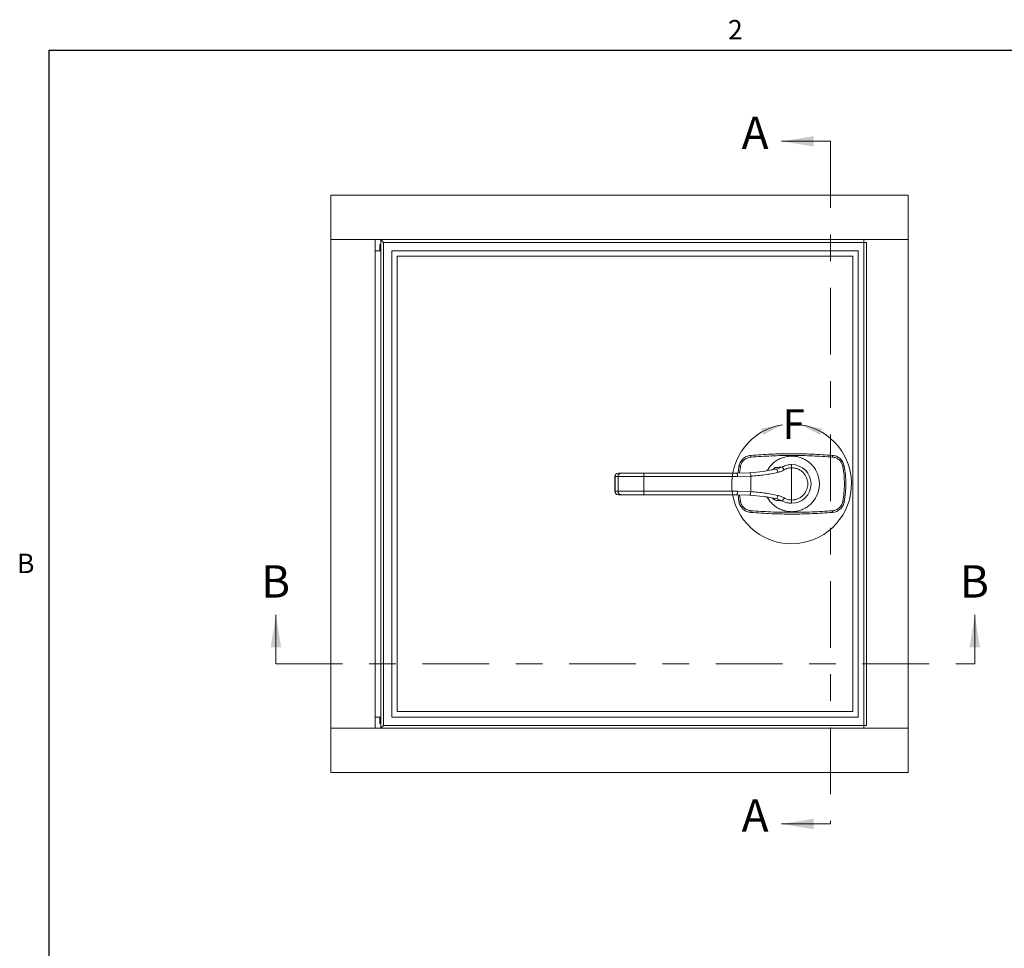
# Model space of a CAD drawing. Units: inches. Extents: x 0.1 to 10.8, y 0.2 to 8.4.
# Drawn here: x 0.2 to 3.9, y 4.8 to 8.3 of the extents above; entities that cross this region are included whole.
import ezdxf

# ---------------------------------------------------------------- set-up
doc = ezdxf.new("R2010")
doc.units = ezdxf.units.IN
doc.header["$MEASUREMENT"] = 0
doc.linetypes.add('CENTER', pattern=[0.4, 0.25, -0.05, 0.05, -0.05])
doc.layers.add('FORMAT', color=7, linetype='Continuous')
doc.styles.add('SLDTEXTSTYLE0', font='TXT', dxfattribs={"width": 0.605})

msp = doc.modelspace()

# ---------------------------------------------------------------- linework, layer by layer
at = {"color": 8, "linetype": 'Continuous', "lineweight": 0}
for q in [(10.629927, 8.19207317), (0.329927, 0.39207317)]:
    msp.add_line((0.329927, 8.19207317), q, dxfattribs=at)
at = {"color": 7, "linetype": 'Continuous', "lineweight": 0}
for p, q in [((3.26250689, 7.84993004), (3.0780733, 7.84993004)), ((1.18206829, 5.88870994), (1.18206829, 6.07314353)), ((3.80369924, 5.88870994), (3.80369924, 6.07314353)), ((3.26250689, 5.28833644), (3.0780733, 5.28833644))]:
    msp.add_line(p, q, dxfattribs=at)
at = {"color": 7, "linetype": 'CENTER', "lineweight": 0}
for p, q in [((3.26250689, 7.84993004), (3.26250689, 5.28833644)), ((1.18206829, 5.88870994), (3.80369924, 5.88870994))]:
    msp.add_line(p, q, dxfattribs=at)
at = {"color": 7, "linetype": 'Continuous', "lineweight": 15}
for p, q in [((1.38750689, 7.48111012), (1.38750689, 7.64777678)), ((1.38750689, 7.64777678), (3.55417356, 7.64777678)), ((3.55417356, 7.48111012), (3.55417356, 7.64777678)), ((1.38750689, 7.48111012), (3.55417356, 7.48111012)), ((1.38750689, 5.64777678), (1.38750689, 7.48111012)), ((1.55417356, 7.48111012), (1.38750689, 7.48111012)), ((1.55417356, 7.43944345), (1.55417356, 7.48111012)), ((1.57229856, 7.43944345), (1.57229856, 7.46298512)), ((1.57229856, 7.46298512), (1.57500689, 7.46027678)), ((1.57229856, 7.46298512), (1.57500689, 7.46298512)), ((1.58542356, 7.47069345), (1.57500689, 7.48111012)), ((1.57500689, 7.43944345), (1.57500689, 7.48111012)), ((3.39792356, 7.47069345), (1.58542356, 7.47069345)), ((1.58542356, 7.47069345), (1.58542356, 5.65819345)), ((3.38750689, 7.48111012), (3.38750689, 5.64777678)), ((3.38750689, 7.48111012), (3.55417356, 7.48111012)), ((3.39792356, 5.65819345), (3.39792356, 7.47069345)), ((3.55417356, 7.48111012), (3.55417356, 5.64777678)), ((1.55417356, 7.43944345), (1.55417356, 5.68944345)), ((1.55417356, 7.43944345), (1.57500689, 7.43944345)), ((1.55417356, 5.68944345), (1.55417356, 7.43944345)), ((1.57500689, 5.68944345), (1.57500689, 7.43944345)), ((1.57500689, 7.43944345), (1.57500689, 5.68944345)), ((3.36667356, 7.43944345), (1.61667356, 7.43944345)), ((1.61667356, 7.43944345), (1.61667356, 5.68944345)), ((3.36667356, 5.68944345), (3.36667356, 7.43944345)), ((3.34584022, 7.41861012), (1.63750689, 7.41861012)), ((1.63750689, 7.41861012), (1.63750689, 5.71027678)), ((3.34584022, 5.71027678), (3.34584022, 7.41861012)), ((2.91571376, 6.60510259), (2.91914236, 6.63110299)), ((3.05522638, 6.62586671), (3.0516767, 6.62271371)), ((3.08169141, 6.62800644), (3.06094083, 6.62036201)), ((3.11667356, 6.6372819), (3.11667356, 6.62486781)), ((3.11667356, 6.62486781), (3.11667356, 6.50401908)), ((2.45352703, 6.59179576), (2.45352703, 6.53709114)), ((2.45430991, 6.59179576), (2.46533752, 6.59179576)), ((2.45430991, 6.59179576), (2.45430991, 6.53709114)), ((2.46533752, 6.59179576), (2.56189593, 6.59179576)), ((2.46533752, 6.59179576), (2.46533752, 6.53709114)), ((2.46665039, 6.60491912), (2.47778332, 6.60491912)), ((2.9134269, 6.59179576), (2.56189593, 6.59179576)), ((2.56189593, 6.59179576), (2.56189593, 6.53709114)), ((2.95917425, 6.60653617), (2.91015143, 6.60491912)), ((2.96399807, 6.59344134), (2.9134269, 6.59179576)), ((2.96399807, 6.53544556), (2.96399807, 6.59344134)), ((2.46533752, 6.53709114), (2.45430991, 6.53709114)), ((2.56189593, 6.53709114), (2.46533752, 6.53709114)), ((2.46665039, 6.52396778), (2.47778332, 6.52396778)), ((2.56189593, 6.53709114), (2.9134269, 6.53709114)), ((2.91015143, 6.52396778), (2.95917425, 6.52235073)), ((2.9134269, 6.53709114), (2.96399807, 6.53544556)), ((2.91914236, 6.49778391), (2.91566715, 6.52378584)), ((3.0516767, 6.50617318), (3.05522638, 6.50302019)), ((3.06094083, 6.50852489), (3.08169141, 6.50088046)), ((3.11667356, 6.50401908), (3.11667356, 6.49160499)), ((1.55417356, 5.68944345), (1.57500689, 5.68944345)), ((1.55417356, 5.64777678), (1.55417356, 5.68944345)), ((1.57229856, 5.66590178), (1.57229856, 5.68944345)), ((1.57500689, 5.64777678), (1.57500689, 5.68944345)), ((1.61667356, 5.68944345), (3.36667356, 5.68944345)), ((1.63750689, 5.71027678), (3.34584022, 5.71027678)), ((1.57500689, 5.66861012), (1.57229856, 5.66590178)), ((1.57500689, 5.66590178), (1.57229856, 5.66590178)), ((1.58542356, 5.65819345), (1.57500689, 5.64777678)), ((1.58542356, 5.65819345), (3.39792356, 5.65819345)), ((3.55417356, 5.64777678), (1.38750689, 5.64777678)), ((1.38750689, 5.64777678), (1.38750689, 5.48111012)), ((1.55417356, 5.64777678), (1.38750689, 5.64777678)), ((3.38750689, 5.64777678), (3.55417356, 5.64777678)), ((3.55417356, 5.64777678), (3.55417356, 5.48111012)), ((3.55417356, 5.48111012), (1.38750689, 5.48111012))]:
    msp.add_line(p, q, dxfattribs=at)
at = {"color": 8, "linetype": 'Continuous', "lineweight": 15}
for p, q in [((2.92460985, 6.62995415), (2.92129558, 6.60528671)), ((2.45430991, 6.59179576), (2.45352703, 6.59179576)), ((2.45430991, 6.53709114), (2.45352703, 6.53709114)), ((2.92134052, 6.5235987), (2.92460985, 6.49893275))]:
    msp.add_line(p, q, dxfattribs=at)
at = {"color": 7, "linetype": 'Continuous', "lineweight": 15, "flags": 128}
for points in [[(2.95917425, 6.60653617), (2.95997006, 6.6063296), (2.96076858, 6.60561517), (2.96153836, 6.60442102), (2.96224906, 6.60279422), (2.96287267, 6.60079886), (2.96338463, 6.59851358), (2.96376475, 6.59602843), (2.96399807, 6.59344134)], [(2.96399807, 6.53544556), (2.96376475, 6.53285846), (2.96338463, 6.53037331), (2.96287267, 6.52808803), (2.96224906, 6.52609268), (2.96153836, 6.52446588), (2.96076858, 6.52327173), (2.95997006, 6.5225573), (2.95917425, 6.52235073)]]:
    msp.add_lwpolyline(points, dxfattribs=at)
at = {"color": 7, "linetype": 'Continuous', "lineweight": 0}
msp.add_arc((3.11667356, 6.56444345), 0.22458033, 98.70065837, 81.32666315, dxfattribs=at)
at = {"color": 7, "linetype": 'Continuous', "lineweight": 15}
for centre, radius, start, end in [((2.97729064, 6.6677043), 0.01413811, 164.24276771, 191.01600548), ((3.25605647, 6.6677043), 0.01413811, 348.98399452, 15.75723229), ((2.93199707, 6.6786959), 0.04929837, 254.88523514, 261.38193173), ((3.03032133, 6.60377917), 0.03482161, 6.15233511, 28.43898276), ((2.97634371, 6.55541486), 0.12793622, 28.84482301, 34.56942465), ((3.11667356, 6.56444345), 0.07283846, 270, 90), ((3.11667356, 6.56444345), 0.10416667, 331.11225685, 28.88774315), ((3.30135004, 6.6786959), 0.04929837, 278.61806827, 285.11476486), ((2.46665039, 6.59179576), 0.01312336, 90, 180), ((2.46705425, 6.59217552), 0.01274999, 91.81514853, 181.70683201), ((2.59217576, 6.5950351), 0.03045261, 161.06045505, 186.10629387), ((2.8978254, 6.59487221), 0.01590193, 348.84496225, 39.18333229), ((2.46665039, 6.53709114), 0.01312336, 180, 270), ((2.46705425, 6.53671138), 0.01274999, 178.29316799, 268.18485147), ((2.59217576, 6.5338518), 0.03045261, 173.89370613, 198.93954495), ((2.8978254, 6.53401468), 0.01590193, 320.81666771, 11.15503775), ((3.03032133, 6.52510772), 0.03482161, 331.56101724, 353.84766489), ((2.97634371, 6.57347203), 0.12793622, 325.43057535, 331.15517699), ((2.93199707, 6.45019099), 0.04929837, 98.61806827, 105.11476486), ((2.97729064, 6.4611826), 0.01413811, 168.98399452, 195.75723229), ((3.25605647, 6.4611826), 0.01413811, 344.24276771, 11.01600548), ((3.30135004, 6.45019099), 0.04929837, 74.88523514, 81.38193173)]:
    msp.add_arc(centre, radius, start, end, dxfattribs=at)
for points, knots in [([(2.91914236, 6.63110299), (2.92040465, 6.63580638), (2.92312099, 6.64592761), (2.93314011, 6.65881098), (2.94713766, 6.66856843), (2.95816903, 6.67055203), (2.96368383, 6.67154367)], [0, 0, 0, 0, 0.2242236606, 0.4825072324, 0.7412950174, 1, 1, 1, 1]), ([(2.96341305, 6.66500275), (2.95860988, 6.66414403), (2.94900928, 6.66242764), (2.93681802, 6.65398026), (2.92808138, 6.6428157), (2.92571045, 6.63403173), (2.92460985, 6.62995415)], [0, 0, 0, 0, 0.2594111893, 0.5185118963, 0.7764904652, 1, 1, 1, 1]), ([(3.26993407, 6.66500275), (3.24482215, 6.66671402), (3.1944703, 6.67014529), (3.11788253, 6.67150898), (3.04061396, 6.67024141), (2.98919234, 6.66675207), (2.96341305, 6.66500275)], [0, 0, 0, 0, 0.2467541394, 0.4947662397, 0.7467102605, 1, 1, 1, 1]), ([(2.96368383, 6.67154367), (2.98875209, 6.67326084), (3.03901619, 6.6767039), (3.11546872, 6.67807215), (3.19259972, 6.6768002), (3.24392993, 6.67329895), (3.26966328, 6.67154367)], [0, 0, 0, 0, 0.2467594637, 0.4947748865, 0.7467157263, 1, 1, 1, 1]), ([(3.20787855, 6.61476585), (3.20484457, 6.6196881), (3.19868861, 6.62967539), (3.18649438, 6.6423663), (3.17238272, 6.65305327), (3.15677239, 6.66111057), (3.13989068, 6.66649079), (3.12636321, 6.66838989), (3.11279596, 6.66875646), (3.09921691, 6.66762906), (3.08225218, 6.66327346), (3.06611332, 6.65607378), (3.05153024, 6.64636134), (3.03868515, 6.63421476), (3.03036895, 6.62329281), (3.02644113, 6.61645818), (3.02546857, 6.61476585)], [0, 0, 0, 0, 0.077989873, 0.1582421853, 0.236231676, 0.3164846263, 0.3944299709, 0.474647271, 0.4999984392, 0.5777580452, 0.657776001, 0.7355344568, 0.8155393963, 0.8934515955, 0.9736175932, 1, 1, 1, 1]), ([(3.26966328, 6.67154367), (3.2746833, 6.6706855), (3.28515681, 6.66889506), (3.29888997, 6.65998179), (3.30972133, 6.64709591), (3.31270978, 6.63643573), (3.31420476, 6.63110299)], [0, 0, 0, 0, 0.23553896613, 0.49141548584, 0.74558090079, 1, 1, 1, 1]), ([(3.30873726, 6.62995415), (3.30743353, 6.63457758), (3.30482454, 6.64382993), (3.29538183, 6.65499376), (3.2834224, 6.66270993), (3.27430647, 6.6642595), (3.26993407, 6.66500275)], [0, 0, 0, 0, 0.2536351574, 0.5075706921, 0.7638085457, 1, 1, 1, 1]), ([(3.06094083, 6.62036201), (3.04377639, 6.61713333), (3.00953499, 6.61069242), (2.97593254, 6.60791923), (2.95917425, 6.60653617)], [0, 0, 0, 0, 0.5012776125, 1, 1, 1, 1]), ([(3.05126481, 6.62271931), (3.05018678, 6.6216878), (3.04711504, 6.61874858), (3.04327271, 6.61743686), (3.04077883, 6.61658549)], [0, 0, 0, 0, 0.35094699571, 1, 1, 1, 1]), ([(3.05522638, 6.62586671), (3.05641069, 6.62592554), (3.05869482, 6.62603902), (3.062402, 6.62624945), (3.06724272, 6.62657008), (3.07314131, 6.62699544), (3.07903421, 6.62769224), (3.08169141, 6.62800644)], [0, 0, 0, 0, 0.1792774485, 0.3457640014, 0.499695904, 0.7744047881, 1, 1, 1, 1]), ([(3.08169141, 6.62800644), (3.08723813, 6.63069789), (3.09829289, 6.63606204), (3.11056097, 6.63687623), (3.11667356, 6.6372819)], [0, 0, 0, 0, 0.5017486887, 1, 1, 1, 1]), ([(3.08840682, 6.61713629), (3.09287461, 6.61937633), (3.10177687, 6.62383968), (3.1117204, 6.62452596), (3.11667356, 6.62486781)], [0, 0, 0, 0, 0.5018716546, 1, 1, 1, 1]), ([(3.11667356, 6.62486781), (3.12035894, 6.62467178), (3.12795045, 6.62426798), (3.13921204, 6.62090617), (3.15004113, 6.61533167), (3.15970442, 6.60747222), (3.16755405, 6.59781157), (3.17316398, 6.58698179), (3.17640158, 6.57572037), (3.17743597, 6.56444345), (3.17640158, 6.55316652), (3.17316398, 6.54190511), (3.16755405, 6.53107532), (3.15970442, 6.52141468), (3.15004113, 6.51355522), (3.13921204, 6.50798072), (3.12795045, 6.50461892), (3.12035894, 6.50421511), (3.11667356, 6.50401908)], [0, 0, 0, 0, 0.0582580162, 0.1200056649, 0.1843204069, 0.25, 0.3156795931, 0.3799943351, 0.4417419838, 0.5, 0.5582580162, 0.6200056649, 0.6843204069, 0.75, 0.8156795931, 0.8799943351, 0.9417419838, 1, 1, 1, 1]), ([(3.30873726, 6.49893275), (3.31036744, 6.50956789), (3.31364047, 6.53092094), (3.31496353, 6.563645), (3.31378213, 6.59682196), (3.31042352, 6.61887965), (3.30873726, 6.62995415)], [0, 0, 0, 0, 0.2450148017, 0.4919361489, 0.7449164024, 1, 1, 1, 1]), ([(3.31420476, 6.63110299), (3.31585533, 6.62027819), (3.31916918, 6.59854526), (3.32050738, 6.56524688), (3.31931098, 6.53149288), (3.31591147, 6.50905085), (3.31420476, 6.49778391)], [0, 0, 0, 0, 0.245069028, 0.4920250662, 0.7449729759, 1, 1, 1, 1]), ([(2.47778332, 6.60491912), (2.47680682, 6.60484906), (2.47496095, 6.60471665), (2.47187965, 6.60352836), (2.46927313, 6.60160529), (2.46733554, 6.59907507), (2.46577055, 6.59602914), (2.46550936, 6.59347572), (2.46533752, 6.59179576)], [0, 0, 0, 0, 0.149989035, 0.2835224956, 0.5003518066, 0.629837095, 0.7564600088, 1, 1, 1, 1]), ([(2.47778332, 6.60491912), (2.47938043, 6.60491912), (2.48257448, 6.60491912), (2.48984507, 6.60491912), (2.49887158, 6.60491912), (2.50974858, 6.60491912), (2.52205695, 6.60491912), (2.5395363, 6.60491912), (2.5539145, 6.60491912), (2.56337181, 6.60491912)], [0, 0, 0, 0, 0.1224064678, 0.2447997326, 0.3718524402, 0.5003105751, 0.6287687099, 0.7558214175, 1, 1, 1, 1]), ([(2.56337181, 6.60491912), (2.59234479, 6.60491912), (2.65041176, 6.60491912), (2.73795044, 6.60491912), (2.82500948, 6.60491912), (2.88181024, 6.60491912), (2.91015143, 6.60491912)], [0, 0, 0, 0, 0.2494789887, 0.5, 0.7505210113, 1, 1, 1, 1]), ([(2.96399807, 6.59344134), (2.9807895, 6.59486885), (3.01415356, 6.59770529), (3.04808696, 6.60425681), (3.06494238, 6.60751108)], [0, 0, 0, 0, 0.5032792747, 1, 1, 1, 1]), ([(2.47778332, 6.52396778), (2.47680687, 6.52403783), (2.47496106, 6.52417023), (2.47187975, 6.52535847), (2.46927319, 6.52728153), (2.46733559, 6.52981176), (2.46577057, 6.53285768), (2.46550937, 6.53541113), (2.46533752, 6.53709114)], [0, 0, 0, 0, 0.1499816553, 0.2835126664, 0.5003518114, 0.6298320989, 0.7564533592, 1, 1, 1, 1]), ([(2.47778332, 6.52396778), (2.47938043, 6.52396778), (2.48257448, 6.52396778), (2.48984507, 6.52396778), (2.49887158, 6.52396778), (2.50974858, 6.52396778), (2.52205695, 6.52396778), (2.5395363, 6.52396778), (2.5539145, 6.52396778), (2.56337181, 6.52396778)], [0, 0, 0, 0, 0.1224064678, 0.2447997326, 0.3718524402, 0.5003105751, 0.6287687099, 0.7558214175, 1, 1, 1, 1]), ([(2.56337181, 6.52396778), (2.59234479, 6.52396778), (2.65041176, 6.52396778), (2.73795044, 6.52396778), (2.82500948, 6.52396778), (2.88181024, 6.52396778), (2.91015143, 6.52396778)], [0, 0, 0, 0, 0.2494789887, 0.5, 0.7505210113, 1, 1, 1, 1]), ([(2.95917425, 6.52235073), (2.97593254, 6.52096767), (3.00953499, 6.51819447), (3.04377639, 6.51175357), (3.06094083, 6.50852489)], [0, 0, 0, 0, 0.4987223875, 1, 1, 1, 1]), ([(3.06494238, 6.52137581), (3.04808696, 6.52463009), (3.01415356, 6.53118161), (2.9807895, 6.53401804), (2.96399807, 6.53544556)], [0, 0, 0, 0, 0.4967207253, 1, 1, 1, 1]), ([(3.02546857, 6.51412104), (3.02850254, 6.50919879), (3.03465851, 6.4992115), (3.04685274, 6.4865206), (3.0609644, 6.47583363), (3.07657472, 6.46777633), (3.09345643, 6.46239611), (3.1069839, 6.46049701), (3.12055116, 6.46013044), (3.13413021, 6.46125783), (3.15109494, 6.46561344), (3.1672338, 6.47281312), (3.18181687, 6.48252556), (3.19466196, 6.49467214), (3.20297816, 6.50559408), (3.20690598, 6.51242872), (3.20787855, 6.51412104)], [0, 0, 0, 0, 0.077989873, 0.1582421853, 0.236231676, 0.3164846263, 0.3944299709, 0.474647271, 0.4999984392, 0.5777580452, 0.657776001, 0.7355344568, 0.8155393963, 0.8934515955, 0.9736175932, 1, 1, 1, 1]), ([(3.04077963, 6.51230135), (3.04327042, 6.51144811), (3.04715169, 6.51011855), (3.05025525, 6.50714386), (3.05136711, 6.50607817)], [0, 0, 0, 0, 0.6417475228, 1, 1, 1, 1]), ([(3.08169141, 6.50088046), (3.07993762, 6.50109638), (3.07617714, 6.50155936), (3.071129, 6.5020168), (3.06337895, 6.50260876), (3.05865434, 6.50284719), (3.05522638, 6.50302019)], [0, 0, 0, 0, 0.1453400827, 0.3116395345, 0.5005566955, 1, 1, 1, 1]), ([(3.08840682, 6.5117506), (3.08468326, 6.51384111), (3.07724525, 6.518017), (3.06903999, 6.52025712), (3.06494238, 6.52137581)], [0, 0, 0, 0, 0.5006125657, 1, 1, 1, 1]), ([(3.11667356, 6.49160499), (3.11056097, 6.49201066), (3.09829289, 6.49282485), (3.08723813, 6.498189), (3.08169141, 6.50088046)], [0, 0, 0, 0, 0.4982513113, 1, 1, 1, 1]), ([(3.11667356, 6.50401908), (3.1117204, 6.50436094), (3.10177687, 6.50504722), (3.09287461, 6.50951057), (3.08840682, 6.5117506)], [0, 0, 0, 0, 0.4981283454, 1, 1, 1, 1]), ([(2.96368383, 6.45734322), (2.95866381, 6.45820139), (2.94819031, 6.45999183), (2.93445714, 6.46890511), (2.92362579, 6.48179099), (2.92063733, 6.49245116), (2.91914236, 6.49778391)], [0, 0, 0, 0, 0.2355389661, 0.4914154858, 0.7455809008, 1, 1, 1, 1]), ([(2.92460985, 6.49893275), (2.92591358, 6.49430931), (2.92852258, 6.48505697), (2.93796528, 6.47389314), (2.94992472, 6.46617697), (2.95904064, 6.4646274), (2.96341305, 6.46388415)], [0, 0, 0, 0, 0.2536351574, 0.5075706921, 0.7638085457, 1, 1, 1, 1]), ([(2.96341305, 6.46388415), (2.98852496, 6.46217288), (3.03887681, 6.45874161), (3.11546458, 6.45737792), (3.19273315, 6.45864548), (3.24415477, 6.46213483), (3.26993407, 6.46388415)], [0, 0, 0, 0, 0.24675413938, 0.49476623973, 0.74671026051, 1, 1, 1, 1]), ([(3.31420476, 6.49778391), (3.31294246, 6.49308052), (3.31022612, 6.48295928), (3.30020701, 6.47007592), (3.28620946, 6.46031847), (3.27517808, 6.45833487), (3.26966328, 6.45734322)], [0, 0, 0, 0, 0.2242236606, 0.4825072324, 0.7412950174, 1, 1, 1, 1]), ([(3.26993407, 6.46388415), (3.27473724, 6.46474286), (3.28433783, 6.46645926), (3.2965291, 6.47490664), (3.30526573, 6.48607119), (3.30763666, 6.49485517), (3.30873726, 6.49893275)], [0, 0, 0, 0, 0.2594111893, 0.5185118963, 0.7764904652, 1, 1, 1, 1]), ([(3.26966328, 6.45734322), (3.24459503, 6.45562606), (3.19433093, 6.45218299), (3.11787839, 6.45081475), (3.0407474, 6.4520867), (2.98941719, 6.45558795), (2.96368383, 6.45734322)], [0, 0, 0, 0, 0.2467594637, 0.4947748865, 0.7467157263, 1, 1, 1, 1])]:
    msp.add_open_spline(points, degree=3, knots=knots, dxfattribs=at)
at = {"color": 8, "linetype": 'Continuous', "lineweight": 15}
for points, knots in [([(3.04088666, 6.61697612), (3.0431836, 6.61763492), (3.0486416, 6.61920036), (3.05281141, 6.62342181), (3.05522639, 6.6258667)], [0, 0, 0, 0, 0.4208407966, 1, 1, 1, 1]), ([(3.05522639, 6.50302019), (3.05281018, 6.50546617), (3.04864039, 6.50968734), (3.04318264, 6.51125252), (3.04088741, 6.51191074)], [0, 0, 0, 0, 0.579455725, 1, 1, 1, 1])]:
    msp.add_open_spline(points, degree=3, knots=knots, dxfattribs=at)
at = {"color": 7, "linetype": 'Continuous', "lineweight": 15}
msp.add_open_spline([(3.06494238, 6.60751108), (3.06904496, 6.60863143), (3.07725011, 6.61087211), (3.08468791, 6.61504823), (3.08840682, 6.61713629)], degree=3, dxfattribs=at)
at = {"color": 7, "linetype": 'Continuous', "lineweight": 0}
for points in [[(3.0780733, 7.84993004), (3.19941119, 7.83051598), (3.19941119, 7.86934411)], [(3.0827008, 6.78643934), (3.00214152, 6.771997), (3.01020785, 6.7484505)], [(3.15054045, 6.78645551), (3.22305151, 6.74850125), (3.23110661, 6.77205159)], [(1.18206829, 6.07314353), (1.16265423, 5.95180564), (1.20148235, 5.95180564)], [(3.80369924, 6.07314353), (3.78428518, 5.95180564), (3.82311331, 5.95180564)], [(3.0780733, 5.28833644), (3.19941119, 5.26892238), (3.19941119, 5.3077505)]]:
    msp.add_solid(points, dxfattribs=at)
at = {"layer": 'FORMAT'}
for q in [(10.629927, 8.19207317), (0.329927, 0.39207317)]:
    msp.add_line((0.329927, 8.19207317), q, dxfattribs=at)

# ---------------------------------------------------------------- texts
at = {"color": 7, "linetype": 'Continuous', "char_height": 0.12133789, "attachment_point": 1, "style": 'SLDTEXTSTYLE0'}
for s, insert in [('A', (2.92943643, 7.94298443)), ('B', (1.12648581, 6.2592523)), ('B', (3.74811676, 6.2592523)), ('A', (2.92943643, 5.38139082))]:
    msp.add_mtext(s, dxfattribs=dict(at, insert=insert))
at = {"color": 7, "linetype": 'Continuous', "lineweight": 0, "insert": (3.0827008, 6.8445423), "char_height": 0.11111111, "attachment_point": 1, "style": 'SLDTEXTSTYLE0'}
msp.add_mtext('F', dxfattribs=at)
at = {"layer": 'FORMAT', "char_height": 0.07291667, "attachment_point": 1, "style": 'SLDTEXTSTYLE0'}
for s, insert in [('2', (2.87801685, 8.30508133)), ('B', (0.2108057, 6.30252448))]:
    msp.add_mtext(s, dxfattribs=dict(at, insert=insert))

doc.saveas('drawing.dxf')
